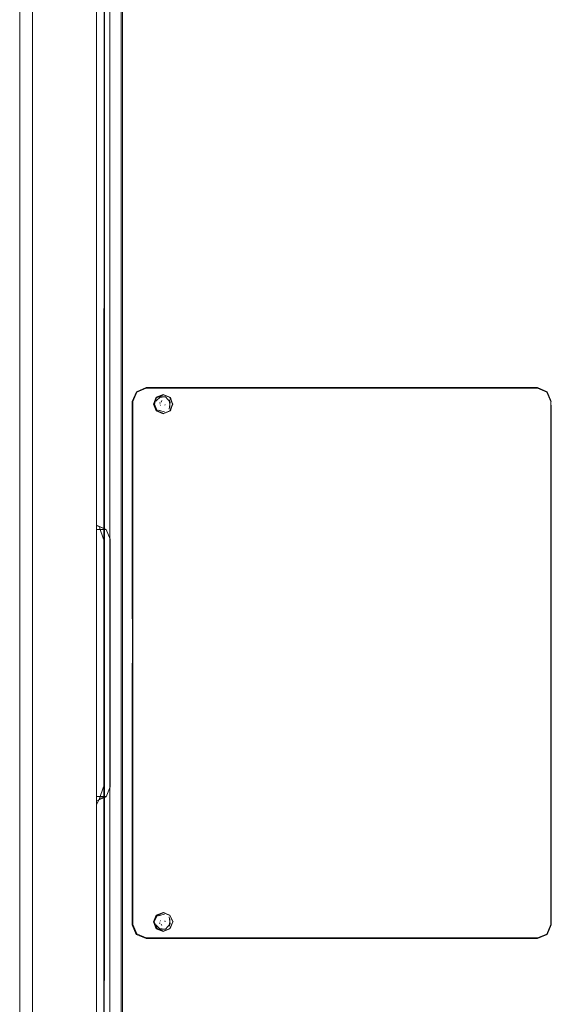
# Model space of a CAD drawing. Units: metres. Extents: x 7.3 to 18.2, y -11.2 to -1.2.
# Drawn here: x 9.4 to 9.5, y -7 to -6.8 of the extents above; entities that cross this region are included whole.
import ezdxf

# ---------------------------------------------------------------- set-up
doc = ezdxf.new("R2010")
doc.units = ezdxf.units.M
doc.header["$MEASUREMENT"] = 0

# ---------------------------------------------------------------- blocks, each defined once
blk = doc.blocks.new('ab7c6d27-a12c-450c-b6b2-7598f6c5cbed')
at = {"color": 18, "lineweight": 9, "true_color": 0x000000}
for p, q in [((9.46296, -7.0974), (9.46298, -6.82061)), ((9.46296, -6.97362), (9.46298, -6.84983)), ((9.46302, -6.8499), (9.46296, -7.11187)), ((9.48373, -6.91999), (9.47113, -6.91999)), ((9.54729, -6.9201), (9.47289, -6.9201)), ((9.4741, -6.9228), (9.47418, -6.9225)), ((9.47446, -6.92138), (9.47445, -6.92132)), ((9.46148, -6.9495), (9.46148, -6.92391)), ((9.4737, -6.92294), (9.47391, -6.92299)), ((9.47396, -6.92348), (9.47389, -6.92334)), ((9.47485, -6.92325), (9.47481, -6.9234)), ((9.46148, -6.94681), (9.46337, -6.94759)), ((9.46207, -6.94723), (9.46282, -6.94948)), ((9.46148, -6.97362), (9.46147, -6.99775)), ((9.46845, -6.97362), (9.46845, -6.99766)), ((9.47444, -7.02216), (9.47445, -7.02221)), ((9.46146, -7.12807), (9.46147, -7.02287)), ((9.47369, -7.02429), (9.4739, -7.02424)), ((9.47395, -7.02375), (9.47389, -7.0239)), ((9.47484, -7.02399), (9.47481, -7.02384)), ((9.47409, -7.02443), (9.47417, -7.02474))]:
    blk.add_line(p, q, dxfattribs=at)
for points in [[(9.44654, -6.33766), (9.44654, -8.04266), (9.44659, -6.33766), (9.44809, -6.33766)], [(9.46405, -8.04266), (9.46405, -6.33766), (9.44855, -6.33766), (9.44696, -6.33766)], [(9.46454, -8.04266), (9.44904, -8.04266), (9.44904, -6.33766)], [(9.46544, -8.04266), (9.46405, -8.04266), (9.46405, -6.33766), (9.44904, -6.33766)], [(9.46405, -8.04266), (9.44904, -8.04266), (9.44904, -6.33766)], [(9.46544, -6.33766), (9.46655, -6.33766), (9.4665, -8.04266)], [(9.46613, -6.33766), (9.46655, -8.04266)], [(9.47412, -6.80788), (9.47065, -6.80879), (9.47412, -6.80787), (9.4706, -6.80875), (9.46655, -6.81146), (9.46385, -6.81552), (9.46296, -6.8206), (9.46296, -6.8294), (9.46298, -6.83535), (9.46296, -6.97362)], [(9.46661, -6.81152), (9.46388, -6.81559), (9.46302, -6.82067), (9.4639, -6.81559), (9.46302, -6.82068), (9.46302, -6.97362), (9.46302, -6.8499)], [(9.46302, -6.82067), (9.46302, -6.82947), (9.46302, -6.82068), (9.46302, -6.84989), (9.46302, -6.83543), (9.463, -7.1118), (9.463, -7.09733), (9.46299, -7.12655), (9.463, -7.11776)], [(9.46148, -6.83405), (9.46148, -6.84867), (9.46148, -6.82805), (9.46148, -6.83405)], [(9.46148, -6.92391), (9.46148, -6.92249), (9.46148, -6.83405)], [(9.46148, -6.83405), (9.46148, -6.92249), (9.46148, -6.92389), (9.46148, -6.94573)], [(9.46302, -6.8499), (9.46304, -6.83542), (9.46294, -6.97362), (9.46296, -6.83535), (9.46296, -6.97362)], [(9.46845, -6.94583), (9.46845, -6.92267), (9.46924, -6.92078), (9.47113, -6.91999)], [(9.46856, -6.92269), (9.46932, -6.92086), (9.47116, -6.9201), (9.54729, -6.9201), (9.54913, -6.92086), (9.54989, -6.9227), (9.54988, -7.02454), (9.54912, -7.02638), (9.54728, -7.02714), (9.47115, -7.02713), (9.46931, -7.02637), (9.46855, -7.02454), (9.46855, -7.02286)], [(9.47289, -6.9201), (9.47116, -6.9201), (9.46932, -6.92086), (9.46856, -6.92269), (9.46856, -6.92409)], [(9.47289, -6.9201), (9.47116, -6.9201), (9.46932, -6.92086), (9.46856, -6.92269), (9.46856, -6.97362), (9.46856, -6.92269)], [(9.54989, -6.9227), (9.54913, -6.92086), (9.54729, -6.9201), (9.47289, -6.9201)], [(9.48373, -6.91999), (9.54731, -6.92), (9.54921, -6.92078), (9.54999, -6.92268)], [(9.54729, -6.9201), (9.54913, -6.92086), (9.54989, -6.9227)], [(9.46148, -6.92391), (9.46148, -6.92249), (9.46148, -6.94681), (9.46148, -6.94574)], [(9.47445, -6.92508), (9.47312, -6.92453), (9.47445, -6.92508), (9.47577, -6.92453), (9.47628, -6.9232), (9.47586, -6.92191), (9.47446, -6.92138), (9.47317, -6.92191), (9.47275, -6.9232), (9.47328, -6.92448), (9.47457, -6.92502)], [(9.47304, -6.92263), (9.47398, -6.92172), (9.475, -6.92177)], [(9.47446, -6.92502), (9.47577, -6.92453), (9.47632, -6.9232), (9.47577, -6.92187), (9.47445, -6.92132), (9.47312, -6.92187)], [(9.47457, -6.92502), (9.47586, -6.92448), (9.47628, -6.9232), (9.47575, -6.92191), (9.47457, -6.92138), (9.47328, -6.92191)], [(9.47492, -6.92178), (9.47362, -6.92191)], [(9.47492, -6.92178), (9.47583, -6.92283), (9.47562, -6.92418)], [(9.47572, -6.92237), (9.47577, -6.92378)], [(9.46856, -6.92409), (9.46855, -7.02454), (9.46931, -7.02637), (9.47115, -7.02713), (9.54728, -7.02714), (9.54912, -7.02638), (9.54988, -7.02454), (9.54989, -6.9227)], [(9.47349, -6.92439), (9.47475, -6.92471), (9.47341, -6.9244)], [(9.47388, -6.92316)], [(9.47408, -6.9233)], [(9.47409, -6.92364)], [(9.4741, -6.9239)], [(9.47413, -6.92341)], [(9.47423, -6.92289)], [(9.47429, -6.92266)], [(9.47449, -6.92369)], [(9.47454, -6.92276)], [(9.47467, -6.92292)], [(9.47476, -6.92383)], [(9.47485, -6.92325)], [(9.47554, -6.92419)], [(9.54999, -6.97362), (9.54989, -6.9227), (9.54999, -6.92408), (9.54988, -6.97362)], [(9.47483, -6.92469)], [(9.46416, -6.99775), (9.46416, -6.94948), (9.46337, -6.94759), (9.46148, -6.9468), (9.46148, -6.94574)], [(9.46855, -7.02286), (9.46845, -6.94583), (9.46845, -6.95259)], [(9.46148, -6.95252), (9.46148, -6.94948), (9.46149, -6.94759), (9.46337, -6.9476)], [(9.46148, -6.95252), (9.46148, -6.97362), (9.46148, -6.9495), (9.46147, -6.99451)], [(9.463, -7.09734), (9.46304, -6.97362), (9.463, -7.09733), (9.46302, -6.97362), (9.46294, -7.11188), (9.46294, -6.97362), (9.46296, -7.11187)], [(9.463, -7.09734), (9.46302, -6.97362), (9.463, -7.09733)], [(9.48372, -7.02714), (9.47115, -7.02713), (9.46931, -7.02637), (9.46845, -7.02456), (9.46845, -6.97362), (9.46855, -7.02286)], [(9.46147, -7.11318), (9.46147, -6.99451), (9.46147, -7.02287)], [(9.46147, -6.99775), (9.46151, -6.9996), (9.46335, -6.99961), (9.46206, -6.99999), (9.46282, -6.99775)], [(9.46147, -7.00043), (9.46337, -6.99964), (9.46416, -6.99775)], [(9.46206, -6.99999), (9.46147, -7.00124)], [(9.46147, -7.00124), (9.46147, -7.02287), (9.46147, -7.00124)], [(9.47274, -7.02403), (9.47328, -7.02275), (9.47457, -7.02221), (9.47574, -7.02275), (9.47639, -7.02403), (9.47574, -7.02275), (9.47445, -7.02221), (9.47316, -7.02275), (9.47263, -7.02403), (9.47316, -7.02532), (9.47445, -7.02585)], [(9.46147, -7.02458), (9.46147, -7.02287), (9.46147, -7.02458), (9.46147, -7.02287)], [(9.46855, -7.02286), (9.46845, -7.02456), (9.46923, -7.02646), (9.47113, -7.02724), (9.54577, -7.02725)], [(9.47456, -7.02585), (9.47328, -7.02532), (9.47274, -7.02403)], [(9.47349, -7.02284), (9.47474, -7.02253), (9.4734, -7.02283)], [(9.47388, -7.02407)], [(9.47407, -7.02394)], [(9.47408, -7.0236)], [(9.47409, -7.02333)], [(9.47412, -7.02383)], [(9.47448, -7.02354)], [(9.47475, -7.02341)], [(9.47483, -7.02254)], [(9.47484, -7.02399)], [(9.47491, -7.02545), (9.47582, -7.02441), (9.47562, -7.02306)], [(9.47553, -7.02304)], [(9.47571, -7.02487), (9.47576, -7.02345)], [(9.46147, -7.11318), (9.46147, -7.09856), (9.46147, -7.11318), (9.46147, -7.02458), (9.46147, -7.09856)], [(9.47303, -7.0246), (9.47397, -7.02551), (9.475, -7.02546)], [(9.47491, -7.02545), (9.47361, -7.02533)], [(9.47423, -7.02434)], [(9.47429, -7.02457)], [(9.47453, -7.02447)], [(9.47466, -7.02432)], [(9.54577, -7.02725), (9.5473, -7.02725), (9.5492, -7.02646), (9.54999, -7.02457), (9.54912, -7.02638)], [(9.54912, -7.02638), (9.54728, -7.02714), (9.48372, -7.02714)]]:
    blk.add_lwpolyline(points, dxfattribs=at)
for points in [[(9.47264, -6.9232), (9.47312, -6.92187), (9.47257, -6.9232), (9.47312, -6.92453)], [(9.4729, -6.9236)], [(9.54988, -7.0232), (9.54999, -7.02457), (9.54999, -6.97362)], [(9.47585, -7.02532), (9.47632, -7.02403), (9.47577, -7.02536), (9.47444, -7.02591), (9.47311, -7.02536), (9.47256, -7.02403), (9.47311, -7.02271), (9.47444, -7.02216), (9.47577, -7.02271), (9.47632, -7.02403), (9.47574, -7.02532), (9.47445, -7.02585)], [(9.47289, -7.02364)]]:
    blk.add_lwpolyline(points, close=True, dxfattribs=at)
blk = doc.blocks.new('fb5c4e4f-fee1-49b0-bd68-eda7b784cb91')
blk.add_blockref('ab7c6d27-a12c-450c-b6b2-7598f6c5cbed', (0, 0))

msp = doc.modelspace()

# ---------------------------------------------------------------- block references
msp.add_blockref('fb5c4e4f-fee1-49b0-bd68-eda7b784cb91', (0, 0))

doc.saveas('drawing.dxf')
